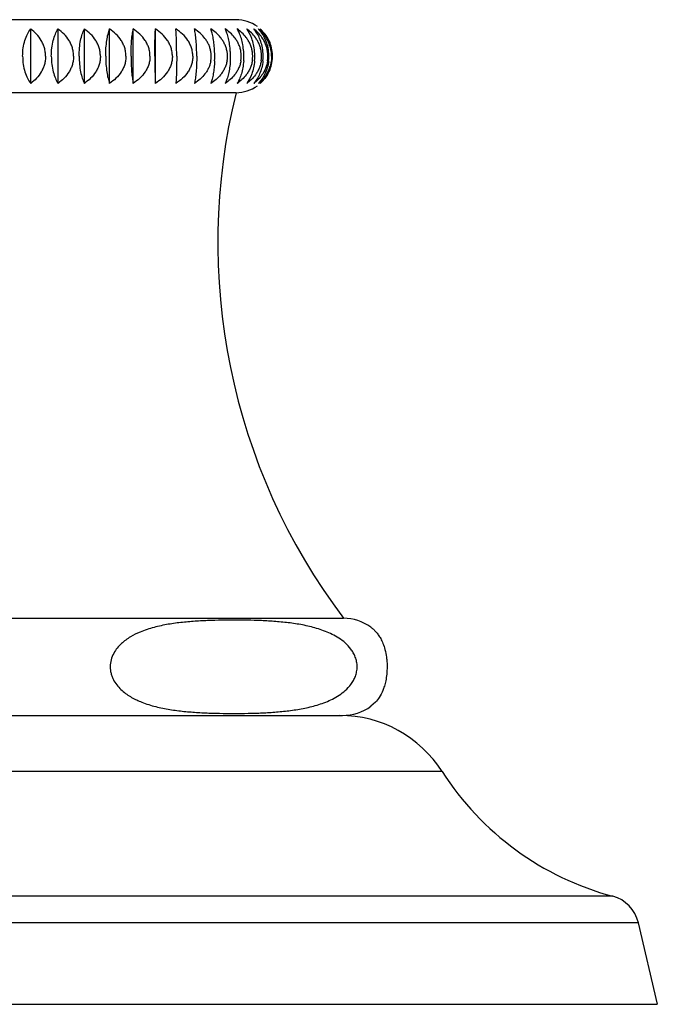
# Model space of a CAD drawing. Units: inches. Extents: x 9.17 to 12.24, y 7.3 to 10.71.
# Drawn here: x 10.84 to 11.89, y 7.3 to 8.92 of the extents above; entities that cross this region are included whole.
import ezdxf

# ---------------------------------------------------------------- set-up
doc = ezdxf.new("R2010")
doc.units = ezdxf.units.IN
doc.header["$LTSCALE"] = 1.21
doc.header["$MEASUREMENT"] = 0
doc.layers.get('0').update_dxf_attribs({"linetype": 'CONTINUOUS'})

msp = doc.modelspace()

# ---------------------------------------------------------------- linework, layer by layer
at = {"color": 7, "linetype": 'CONTINUOUS'}
for p, q in [((11.2, 8.9239), (10.22, 8.9239)), ((10.8625, 8.8192), (10.8625, 8.9086)), ((10.9074, 8.8192), (10.9074, 8.9086)), ((10.9507, 8.8192), (10.9507, 8.9086)), ((10.992, 8.8192), (10.992, 8.9086)), ((11.0311, 8.8192), (11.0311, 8.9086)), ((11.0676, 8.8192), (11.0676, 8.9086)), ((11.2, 8.8039), (10.22, 8.8039)), ((10.0435, 7.9399), (11.3765, 7.9399)), ((11.4293, 7.8017), (11.4217, 7.795)), ((10.045, 7.7799), (11.375, 7.7799)), ((11.8613, 7.439), (11.8925, 7.3049)), ((9.5275, 7.3049), (11.8925, 7.3049))]:
    msp.add_line(p, q, dxfattribs=at)
at = {"color": 9, "linetype": 'CONTINUOUS'}
for p, q in [((11.5389, 7.6877), (9.8811, 7.6877)), ((11.8191, 7.4827), (9.6009, 7.4827)), ((11.8613, 7.439), (9.5586, 7.439))]:
    msp.add_line(p, q, dxfattribs=at)
at = {"color": 7, "linetype": 'CONTINUOUS'}
for centre, radius, start, end in [((11.2, 8.8639), 0.06, 54, 90), ((11.2015, 8.8648), 0.0582, 39.5593, 48.8147), ((11.2012, 8.8664), 0.0572, 38.3015, 47.5205), ((11.2013, 8.8647), 0.0584, 29.4979, 39.549), ((11.2, 8.8639), 0.06, 29.5054, 36), ((11.2002, 8.8641), 0.0598, 7.3258, 29.4422), ((11.1145, 8.8639), 0.0447, 349.9312, 10.0724), ((10.9685, 8.8639), 0.1965, 357.7246, 2.2746), ((11.1405, 8.8639), 0.0454, 350.0882, 9.9155), ((11.0493, 8.8639), 0.1416, 356.8412, 3.1576), ((11.1622, 8.8639), 0.0465, 350.3282, 9.6757), ((11.1015, 8.8639), 0.1114, 355.9838, 4.0148), ((11.1794, 8.8639), 0.0481, 350.6443, 9.3591), ((11.1383, 8.8639), 0.0925, 355.1593, 4.839), ((11.192, 8.8639), 0.0501, 351.03, 8.9733), ((11.1649, 8.8639), 0.0796, 354.3744, 5.6236), ((11.1996, 8.8639), 0.0528, 351.4964, 8.5067), ((11.2002, 8.8637), 0.0598, 330.5578, 352.677), ((11.1836, 8.8639), 0.0704, 353.6354, 6.3623), ((11.1955, 8.8639), 0.0636, 352.9483, 7.0491), ((11.1991, 8.8639), 0.0608, 352.6307, 7.372), ((11.2015, 8.863), 0.0582, 311.1853, 320.4413), ((11.2012, 8.8614), 0.0572, 312.4795, 321.6979), ((11.2013, 8.8631), 0.0584, 320.4516, 330.5021), ((11.2, 8.8639), 0.06, 324, 330.4946), ((11.2, 8.8639), 0.06, 270, 306), ((12.197, 8.5575), 1.027, 166.12, 216.9709), ((11.375, 7.8599), 0.08, 54.2391, 88.9256), ((11.375, 7.8599), 0.08, 270, 305.7609), ((11.3704, 7.5799), 0.2, 32.6081, 90), ((11.9432, 7.9463), 0.48, 212.6081, 255.0168), ((11.8039, 7.4257), 0.059, 13.0807, 75.0168)]:
    msp.add_arc(centre, radius, start, end, dxfattribs=at)
for points, knots in [([(10.8493, 8.8639), (10.8493, 8.8684), (10.8499, 8.8772), (10.8527, 8.8894), (10.8568, 8.8999), (10.8605, 8.906), (10.8625, 8.9086)], [0, 0, 0, 0, 0.286572, 0.554094, 0.792274, 1, 1, 1, 1]), ([(10.8869, 8.8639), (10.8869, 8.8662), (10.8866, 8.8707), (10.8852, 8.8774), (10.883, 8.8838), (10.879, 8.8917), (10.8725, 8.9005), (10.8659, 8.9061), (10.8625, 8.9086)], [0, 0, 0, 0, 0.12971, 0.258758, 0.386553, 0.512768, 0.759547, 1, 1, 1, 1]), ([(10.8964, 8.8639), (10.8964, 8.8684), (10.897, 8.8771), (10.8992, 8.8893), (10.9026, 8.8998), (10.9057, 8.906), (10.9074, 8.9086)], [0, 0, 0, 0, 0.291167, 0.561103, 0.798007, 1, 1, 1, 1]), ([(10.9329, 8.8639), (10.9329, 8.8662), (10.9326, 8.8708), (10.9311, 8.8775), (10.9288, 8.8838), (10.9246, 8.8918), (10.9177, 8.9005), (10.9109, 8.9061), (10.9074, 8.9086)], [0, 0, 0, 0, 0.128191, 0.255939, 0.382834, 0.50867, 0.756413, 1, 1, 1, 1]), ([(10.9421, 8.8639), (10.9421, 8.8684), (10.9425, 8.8771), (10.9442, 8.8893), (10.9469, 8.8997), (10.9493, 8.9059), (10.9507, 8.9086)], [0, 0, 0, 0, 0.295289, 0.567432, 0.80324, 1, 1, 1, 1]), ([(10.9771, 8.8639), (10.9771, 8.8662), (10.9767, 8.8708), (10.9752, 8.8775), (10.9728, 8.8839), (10.9685, 8.8918), (10.9614, 8.9005), (10.9543, 8.9062), (10.9507, 8.9086)], [0, 0, 0, 0, 0.126961, 0.25366, 0.379833, 0.505371, 0.753902, 1, 1, 1, 1]), ([(10.9858, 8.8639), (10.9858, 8.8684), (10.9861, 8.8771), (10.9874, 8.8892), (10.9893, 8.8996), (10.9911, 8.9059), (10.992, 8.9086)], [0, 0, 0, 0, 0.298684, 0.572675, 0.807617, 1, 1, 1, 1]), ([(11.0191, 8.8639), (11.0191, 8.8662), (11.0188, 8.8708), (11.0172, 8.8775), (11.0147, 8.8839), (11.0103, 8.8918), (11.003, 8.9006), (10.9958, 8.9062), (10.992, 8.9086)], [0, 0, 0, 0, 0.126032, 0.25194, 0.377572, 0.502888, 0.75202, 1, 1, 1, 1]), ([(11.0274, 8.8639), (11.0274, 8.8684), (11.0276, 8.877), (11.0283, 8.8892), (11.0295, 8.8996), (11.0305, 8.9058), (11.0311, 8.9086)], [0, 0, 0, 0, 0.301112, 0.576438, 0.810782, 1, 1, 1, 1]), ([(11.0586, 8.8639), (11.0586, 8.8662), (11.0583, 8.8708), (11.0567, 8.8775), (11.0542, 8.8839), (11.0497, 8.8918), (11.0422, 8.9006), (11.0349, 8.9062), (11.0311, 8.9086)], [0, 0, 0, 0, 0.12541, 0.250788, 0.376059, 0.50123, 0.750767, 1, 1, 1, 1]), ([(11.0664, 8.8639), (11.0664, 8.8684), (11.0664, 8.877), (11.0667, 8.8891), (11.0671, 8.8995), (11.0674, 8.9058), (11.0676, 8.9086)], [0, 0, 0, 0, 0.302378, 0.578407, 0.812447, 1, 1, 1, 1]), ([(11.0954, 8.8639), (11.0954, 8.8662), (11.095, 8.8708), (11.0934, 8.8775), (11.0909, 8.8839), (11.0863, 8.8918), (11.0788, 8.9006), (11.0715, 8.9062), (11.0676, 8.9086)], [0, 0, 0, 0, 0.125098, 0.250212, 0.375302, 0.500401, 0.750142, 1, 1, 1, 1]), ([(11.1025, 8.8639), (11.1025, 8.8684), (11.1024, 8.877), (11.1022, 8.8891), (11.1018, 8.8995), (11.1014, 8.9058), (11.1012, 8.9086)], [0, 0, 0, 0, 0.302376, 0.578404, 0.812445, 1, 1, 1, 1]), ([(11.129, 8.8639), (11.129, 8.8662), (11.1286, 8.8708), (11.127, 8.8775), (11.1245, 8.8839), (11.1199, 8.8918), (11.1124, 8.9006), (11.1051, 8.9062), (11.1012, 8.9086)], [0, 0, 0, 0, 0.125099, 0.250212, 0.375303, 0.500402, 0.750142, 1, 1, 1, 1]), ([(11.1354, 8.8639), (11.1354, 8.8684), (11.1353, 8.877), (11.1345, 8.8892), (11.1334, 8.8996), (11.1323, 8.9058), (11.1317, 8.9086)], [0, 0, 0, 0, 0.301106, 0.57643, 0.810775, 1, 1, 1, 1]), ([(11.1586, 8.8717), (11.1582, 8.8736), (11.1573, 8.8774), (11.1552, 8.8829), (11.1524, 8.8882), (11.148, 8.8946), (11.1413, 8.9018), (11.135, 8.9065), (11.1317, 8.9086)], [0, 0, 0, 0, 0.125406, 0.250719, 0.375951, 0.501068, 0.750688, 1, 1, 1, 1]), ([(11.1648, 8.8717), (11.1647, 8.8754), (11.1642, 8.8826), (11.1629, 8.8925), (11.1611, 8.9011), (11.1596, 8.9063), (11.1588, 8.9086)], [0, 0, 0, 0, 0.299447, 0.569949, 0.803869, 1, 1, 1, 1]), ([(11.1745, 8.8946), (11.1723, 8.8974), (11.1674, 8.9025), (11.1617, 8.9067), (11.1588, 8.9086)], [0, 0, 0, 0, 0.500939, 1, 1, 1, 1]), ([(11.1906, 8.8717), (11.1904, 8.8754), (11.1897, 8.8826), (11.1879, 8.8926), (11.1854, 8.9012), (11.1834, 8.9063), (11.1823, 8.9086)], [0, 0, 0, 0, 0.295799, 0.564598, 0.799546, 1, 1, 1, 1]), ([(11.1976, 8.8946), (11.1954, 8.8974), (11.1906, 8.9025), (11.1851, 8.9067), (11.1823, 8.9086)], [0, 0, 0, 0, 0.501911, 1, 1, 1, 1]), ([(11.2126, 8.8717), (11.2123, 8.8754), (11.2114, 8.8826), (11.2091, 8.8926), (11.2059, 8.9013), (11.2033, 8.9064), (11.2019, 8.9086)], [0, 0, 0, 0, 0.291413, 0.558205, 0.794429, 1, 1, 1, 1]), ([(11.2167, 8.8946), (11.2147, 8.8974), (11.21, 8.9024), (11.2047, 8.9067), (11.2019, 8.9086)], [0, 0, 0, 0, 0.50324, 1, 1, 1, 1]), ([(11.2305, 8.8717), (11.2301, 8.8755), (11.2291, 8.8827), (11.2255, 8.8954), (11.2212, 8.9039), (11.2176, 8.9086)], [0, 0, 0, 0, 0.286926, 0.551877, 1, 1, 1, 1]), ([(11.2318, 8.8946), (11.2298, 8.8974), (11.2254, 8.9024), (11.2203, 8.9067), (11.2176, 8.9086)], [0, 0, 0, 0, 0.504952, 1, 1, 1, 1]), ([(11.2442, 8.8717), (11.2438, 8.8755), (11.2425, 8.8827), (11.2392, 8.8928), (11.2348, 8.9014), (11.2311, 8.9064), (11.2292, 8.9086)], [0, 0, 0, 0, 0.281559, 0.544002, 0.783243, 1, 1, 1, 1]), ([(11.2427, 8.8946), (11.2408, 8.8974), (11.2367, 8.9024), (11.2318, 8.9067), (11.2292, 8.9086)], [0, 0, 0, 0, 0.50708, 1, 1, 1, 1]), ([(11.2536, 8.8717), (11.2531, 8.8755), (11.2517, 8.8828), (11.2479, 8.8928), (11.2429, 8.9015), (11.2388, 8.9064), (11.2367, 8.9086)], [0, 0, 0, 0, 0.276574, 0.536901, 0.777739, 1, 1, 1, 1]), ([(11.2493, 8.8946), (11.2475, 8.8973), (11.2437, 8.9023), (11.2391, 8.9067), (11.2367, 8.9086)], [0, 0, 0, 0, 0.509654, 1, 1, 1, 1]), ([(11.1852, 8.8717), (11.1848, 8.8738), (11.1838, 8.878), (11.1814, 8.8839), (11.1783, 8.8895), (11.1758, 8.893), (11.1745, 8.8946)], [0, 0, 0, 0, 0.250855, 0.50119, 0.750933, 1, 1, 1, 1]), ([(11.208, 8.8717), (11.2077, 8.8738), (11.2067, 8.878), (11.2043, 8.8839), (11.2013, 8.8895), (11.1989, 8.893), (11.1976, 8.8946)], [0, 0, 0, 0, 0.251673, 0.50235, 0.751838, 1, 1, 1, 1]), ([(11.2268, 8.8717), (11.2265, 8.8738), (11.2255, 8.8779), (11.2233, 8.8839), (11.2203, 8.8895), (11.218, 8.893), (11.2167, 8.8946)], [0, 0, 0, 0, 0.252745, 0.503871, 0.753026, 1, 1, 1, 1]), ([(11.2415, 8.8717), (11.2411, 8.8738), (11.2402, 8.8779), (11.2381, 8.8839), (11.2353, 8.8895), (11.233, 8.893), (11.2318, 8.8946)], [0, 0, 0, 0, 0.25405, 0.505727, 0.75448, 1, 1, 1, 1]), ([(11.2518, 8.8717), (11.2512, 8.8759), (11.249, 8.8839), (11.245, 8.8913), (11.2427, 8.8946)], [0, 0, 0, 0, 0.507825, 1, 1, 1, 1]), ([(11.2586, 8.8717), (11.2582, 8.8746), (11.2571, 8.8803), (11.2544, 8.8883), (11.2507, 8.8955), (11.2477, 8.8999), (11.2461, 8.9019)], [0, 0, 0, 0, 0.265517, 0.521906, 0.766877, 1, 1, 1, 1]), ([(11.2584, 8.8639), (11.2584, 8.8667), (11.258, 8.8722), (11.2561, 8.8803), (11.2533, 8.8878), (11.2507, 8.8925), (11.2493, 8.8946)], [0, 0, 0, 0, 0.25742, 0.511403, 0.75939, 1, 1, 1, 1]), ([(10.8493, 8.8639), (10.8493, 8.8594), (10.8499, 8.8506), (10.8527, 8.8384), (10.8568, 8.8279), (10.8605, 8.8218), (10.8625, 8.8192)], [0, 0, 0, 0, 0.286572, 0.554094, 0.792274, 1, 1, 1, 1]), ([(10.8869, 8.8639), (10.8869, 8.8616), (10.8866, 8.857), (10.8852, 8.8503), (10.883, 8.844), (10.879, 8.836), (10.8725, 8.8273), (10.8659, 8.8216), (10.8625, 8.8192)], [0, 0, 0, 0, 0.12971, 0.258758, 0.386553, 0.512767, 0.759547, 1, 1, 1, 1]), ([(10.8964, 8.8639), (10.8964, 8.8594), (10.897, 8.8507), (10.8992, 8.8384), (10.9026, 8.828), (10.9057, 8.8218), (10.9074, 8.8192)], [0, 0, 0, 0, 0.291167, 0.561103, 0.798007, 1, 1, 1, 1]), ([(10.9329, 8.8639), (10.9329, 8.8616), (10.9326, 8.857), (10.9311, 8.8503), (10.9288, 8.8439), (10.9246, 8.836), (10.9177, 8.8273), (10.9109, 8.8216), (10.9074, 8.8192)], [0, 0, 0, 0, 0.12819, 0.255939, 0.382833, 0.508669, 0.756413, 1, 1, 1, 1]), ([(10.9421, 8.8639), (10.9421, 8.8594), (10.9425, 8.8507), (10.9442, 8.8385), (10.9469, 8.8281), (10.9493, 8.8219), (10.9507, 8.8192)], [0, 0, 0, 0, 0.295289, 0.567433, 0.80324, 1, 1, 1, 1]), ([(10.9771, 8.8639), (10.9771, 8.8616), (10.9767, 8.857), (10.9752, 8.8503), (10.9728, 8.8439), (10.9685, 8.836), (10.9614, 8.8272), (10.9543, 8.8216), (10.9507, 8.8192)], [0, 0, 0, 0, 0.126961, 0.25366, 0.379833, 0.505371, 0.753902, 1, 1, 1, 1]), ([(10.9858, 8.8639), (10.9858, 8.8594), (10.9861, 8.8507), (10.9874, 8.8386), (10.9893, 8.8281), (10.9911, 8.8219), (10.992, 8.8192)], [0, 0, 0, 0, 0.298684, 0.572675, 0.807617, 1, 1, 1, 1]), ([(11.0191, 8.8639), (11.0191, 8.8616), (11.0188, 8.857), (11.0172, 8.8503), (11.0147, 8.8439), (11.0103, 8.836), (11.003, 8.8272), (10.9958, 8.8216), (10.992, 8.8192)], [0, 0, 0, 0, 0.126032, 0.251939, 0.377571, 0.502888, 0.75202, 1, 1, 1, 1]), ([(11.0274, 8.8639), (11.0274, 8.8594), (11.0276, 8.8507), (11.0283, 8.8386), (11.0295, 8.8282), (11.0305, 8.8219), (11.0311, 8.8192)], [0, 0, 0, 0, 0.301112, 0.576438, 0.810782, 1, 1, 1, 1]), ([(11.0586, 8.8639), (11.0586, 8.8616), (11.0583, 8.857), (11.0567, 8.8503), (11.0542, 8.8439), (11.0497, 8.836), (11.0422, 8.8272), (11.0349, 8.8216), (11.0311, 8.8192)], [0, 0, 0, 0, 0.12541, 0.250788, 0.376059, 0.50123, 0.750767, 1, 1, 1, 1]), ([(11.0664, 8.8639), (11.0664, 8.8594), (11.0664, 8.8508), (11.0667, 8.8386), (11.0671, 8.8282), (11.0674, 8.822), (11.0676, 8.8192)], [0, 0, 0, 0, 0.302378, 0.578407, 0.812447, 1, 1, 1, 1]), ([(11.0954, 8.8639), (11.0954, 8.8616), (11.095, 8.857), (11.0934, 8.8503), (11.0909, 8.8439), (11.0863, 8.8359), (11.0788, 8.8272), (11.0715, 8.8216), (11.0676, 8.8192)], [0, 0, 0, 0, 0.125098, 0.250211, 0.375302, 0.500401, 0.750142, 1, 1, 1, 1]), ([(11.1025, 8.8639), (11.1025, 8.8594), (11.1024, 8.8508), (11.1022, 8.8386), (11.1018, 8.8282), (11.1014, 8.822), (11.1012, 8.8192)], [0, 0, 0, 0, 0.302377, 0.578404, 0.812445, 1, 1, 1, 1]), ([(11.129, 8.8639), (11.129, 8.8616), (11.1286, 8.857), (11.127, 8.8503), (11.1245, 8.8439), (11.1199, 8.8359), (11.1124, 8.8272), (11.1051, 8.8216), (11.1012, 8.8192)], [0, 0, 0, 0, 0.125099, 0.250212, 0.375303, 0.500402, 0.750142, 1, 1, 1, 1]), ([(11.1354, 8.8639), (11.1354, 8.8594), (11.1353, 8.8507), (11.1345, 8.8386), (11.1334, 8.8282), (11.1323, 8.8219), (11.1317, 8.8192)], [0, 0, 0, 0, 0.301106, 0.57643, 0.810775, 1, 1, 1, 1]), ([(11.1586, 8.8561), (11.1582, 8.8542), (11.1573, 8.8503), (11.1552, 8.8448), (11.1524, 8.8396), (11.148, 8.8331), (11.1413, 8.826), (11.135, 8.8213), (11.1317, 8.8192)], [0, 0, 0, 0, 0.125406, 0.250719, 0.375951, 0.501068, 0.750688, 1, 1, 1, 1]), ([(11.1648, 8.8561), (11.1647, 8.8523), (11.1642, 8.8452), (11.1629, 8.8353), (11.1611, 8.8267), (11.1596, 8.8215), (11.1588, 8.8192)], [0, 0, 0, 0, 0.299447, 0.569948, 0.803867, 1, 1, 1, 1]), ([(11.1852, 8.8561), (11.1848, 8.854), (11.1838, 8.8498), (11.1814, 8.8439), (11.1783, 8.8383), (11.1758, 8.8348), (11.1745, 8.8331)], [0, 0, 0, 0, 0.250855, 0.50119, 0.750933, 1, 1, 1, 1]), ([(11.1906, 8.8561), (11.1904, 8.8523), (11.1897, 8.8452), (11.1879, 8.8352), (11.1854, 8.8266), (11.1834, 8.8215), (11.1823, 8.8192)], [0, 0, 0, 0, 0.295799, 0.564597, 0.799544, 1, 1, 1, 1]), ([(11.208, 8.8561), (11.2077, 8.854), (11.2067, 8.8498), (11.2043, 8.8439), (11.2013, 8.8383), (11.1989, 8.8348), (11.1976, 8.8331)], [0, 0, 0, 0, 0.251673, 0.50235, 0.751838, 1, 1, 1, 1]), ([(11.2126, 8.8561), (11.2123, 8.8523), (11.2114, 8.8452), (11.2091, 8.8351), (11.2059, 8.8265), (11.2033, 8.8214), (11.2019, 8.8192)], [0, 0, 0, 0, 0.291413, 0.558204, 0.794428, 1, 1, 1, 1]), ([(11.2268, 8.8561), (11.2265, 8.854), (11.2255, 8.8498), (11.2233, 8.8439), (11.2203, 8.8383), (11.218, 8.8348), (11.2167, 8.8331)], [0, 0, 0, 0, 0.252744, 0.503871, 0.753026, 1, 1, 1, 1]), ([(11.2305, 8.8561), (11.2301, 8.8523), (11.2291, 8.8451), (11.2255, 8.8324), (11.2212, 8.8239), (11.2176, 8.8192)], [0, 0, 0, 0, 0.286925, 0.551875, 1, 1, 1, 1]), ([(11.2442, 8.8561), (11.2438, 8.8523), (11.2425, 8.8451), (11.2392, 8.835), (11.2348, 8.8264), (11.2311, 8.8214), (11.2292, 8.8192)], [0, 0, 0, 0, 0.281558, 0.544, 0.783241, 1, 1, 1, 1]), ([(11.2415, 8.8561), (11.2411, 8.854), (11.2402, 8.8498), (11.2381, 8.8439), (11.2353, 8.8383), (11.233, 8.8348), (11.2318, 8.8331)], [0, 0, 0, 0, 0.254049, 0.505727, 0.75448, 1, 1, 1, 1]), ([(11.2536, 8.8561), (11.2531, 8.8523), (11.2517, 8.845), (11.2479, 8.8349), (11.2429, 8.8263), (11.2388, 8.8213), (11.2367, 8.8192)], [0, 0, 0, 0, 0.276573, 0.5369, 0.777738, 1, 1, 1, 1]), ([(11.2518, 8.8561), (11.2512, 8.8519), (11.249, 8.8438), (11.245, 8.8365), (11.2427, 8.8331)], [0, 0, 0, 0, 0.507825, 1, 1, 1, 1]), ([(11.2586, 8.8561), (11.2582, 8.8532), (11.2571, 8.8475), (11.2544, 8.8395), (11.2507, 8.8323), (11.2477, 8.8279), (11.2461, 8.8259)], [0, 0, 0, 0, 0.265517, 0.521906, 0.766876, 1, 1, 1, 1]), ([(11.2584, 8.8639), (11.2584, 8.8611), (11.258, 8.8556), (11.2561, 8.8475), (11.2533, 8.84), (11.2507, 8.8353), (11.2493, 8.8331)], [0, 0, 0, 0, 0.257419, 0.511402, 0.759389, 1, 1, 1, 1]), ([(11.1745, 8.8331), (11.1723, 8.8304), (11.1674, 8.8253), (11.1617, 8.8211), (11.1588, 8.8192)], [0, 0, 0, 0, 0.50094, 1, 1, 1, 1]), ([(11.1976, 8.8331), (11.1954, 8.8304), (11.1906, 8.8253), (11.1851, 8.8211), (11.1823, 8.8192)], [0, 0, 0, 0, 0.501912, 1, 1, 1, 1]), ([(11.2167, 8.8331), (11.2147, 8.8304), (11.21, 8.8253), (11.2047, 8.8211), (11.2019, 8.8192)], [0, 0, 0, 0, 0.50324, 1, 1, 1, 1]), ([(11.2318, 8.8331), (11.2298, 8.8304), (11.2254, 8.8254), (11.2203, 8.8211), (11.2176, 8.8192)], [0, 0, 0, 0, 0.504953, 1, 1, 1, 1]), ([(11.2427, 8.8331), (11.2408, 8.8304), (11.2367, 8.8254), (11.2318, 8.8211), (11.2292, 8.8192)], [0, 0, 0, 0, 0.50708, 1, 1, 1, 1]), ([(11.2493, 8.8331), (11.2475, 8.8304), (11.2437, 8.8254), (11.2391, 8.8211), (11.2367, 8.8192)], [0, 0, 0, 0, 0.509655, 1, 1, 1, 1]), ([(11.3991, 7.8599), (11.3991, 7.8627), (11.3985, 7.8681), (11.3963, 7.8758), (11.393, 7.8828), (11.3877, 7.8908), (11.3799, 7.8992), (11.3693, 7.9071), (11.3583, 7.9133), (11.347, 7.9183), (11.3355, 7.9223), (11.3201, 7.9266), (11.3006, 7.9305), (11.2771, 7.9334), (11.2535, 7.9352), (11.23, 7.9363), (11.2064, 7.9367), (11.1828, 7.9367), (11.1631, 7.9362), (11.1474, 7.9356), (11.1317, 7.9347), (11.1121, 7.9331), (11.0885, 7.93), (11.0651, 7.9251), (11.0498, 7.9201), (11.0424, 7.917)], [0, 0, 0, 0, 0.021169, 0.041692, 0.061282, 0.079962, 0.115147, 0.148444, 0.180594, 0.212027, 0.243004, 0.273683, 0.334503, 0.39497, 0.455284, 0.515534, 0.57576, 0.63598, 0.696209, 0.726332, 0.756467, 0.816797, 0.877299, 0.938197, 1, 1, 1, 1]), ([(11.0424, 7.917), (11.0369, 7.9147), (11.026, 7.9093), (11.0134, 7.9002), (11.0044, 7.8907), (10.9985, 7.8819), (10.9942, 7.8715), (10.9932, 7.8638), (10.9932, 7.8599)], [0, 0, 0, 0, 0.223493, 0.457109, 0.580919, 0.711903, 0.852026, 1, 1, 1, 1]), ([(11.4217, 7.9248), (11.4232, 7.9238), (11.426, 7.9215), (11.4301, 7.9173), (11.4342, 7.9122), (11.4381, 7.9059), (11.4419, 7.8978), (11.4452, 7.8876), (11.4472, 7.8773), (11.4482, 7.8678), (11.4483, 7.8626), (11.4483, 7.8599)], [0, 0, 0, 0, 0.072548, 0.15165, 0.23991, 0.340987, 0.460149, 0.60503, 0.785068, 0.889442, 1, 1, 1, 1]), ([(10.9932, 7.8599), (10.9932, 7.8578), (10.9935, 7.8537), (10.9948, 7.8477), (10.9967, 7.8422), (11.0001, 7.8354), (11.0052, 7.8281), (11.0125, 7.8207), (11.0202, 7.8146), (11.0309, 7.8079), (11.0395, 7.8039), (11.0452, 7.8017)], [0, 0, 0, 0, 0.07508, 0.148776, 0.220205, 0.289087, 0.419725, 0.543159, 0.661598, 0.776602, 1, 1, 1, 1]), ([(11.0452, 7.8017), (11.0526, 7.7987), (11.0678, 7.794), (11.0911, 7.7894), (11.1106, 7.7869), (11.1261, 7.7855), (11.1417, 7.7844), (11.1612, 7.7836), (11.1846, 7.7831), (11.208, 7.7831), (11.2314, 7.7836), (11.2548, 7.7846), (11.2782, 7.7865), (11.3015, 7.7895), (11.3209, 7.7934), (11.3361, 7.7977), (11.3475, 7.8017), (11.3587, 7.8067), (11.3697, 7.8129), (11.3801, 7.8208), (11.3879, 7.8291), (11.3931, 7.8371), (11.3964, 7.8441), (11.3985, 7.8517), (11.3991, 7.8571), (11.3991, 7.8599)], [0, 0, 0, 0, 0.061651, 0.122487, 0.182963, 0.213138, 0.243286, 0.303538, 0.363764, 0.423984, 0.48421, 0.544462, 0.60478, 0.665257, 0.726095, 0.756787, 0.787782, 0.819239, 0.851419, 0.884756, 0.919986, 0.938688, 0.958296, 0.978829, 1, 1, 1, 1]), ([(11.4483, 7.8599), (11.4483, 7.8558), (11.4479, 7.8481), (11.4463, 7.8375), (11.4441, 7.8285), (11.4408, 7.8192), (11.4362, 7.8102), (11.4316, 7.8041), (11.4293, 7.8017)], [0, 0, 0, 0, 0.194866, 0.367874, 0.514413, 0.638702, 0.839717, 1, 1, 1, 1])]:
    msp.add_open_spline(points, degree=3, knots=knots, dxfattribs=at)

doc.saveas('drawing.dxf')
